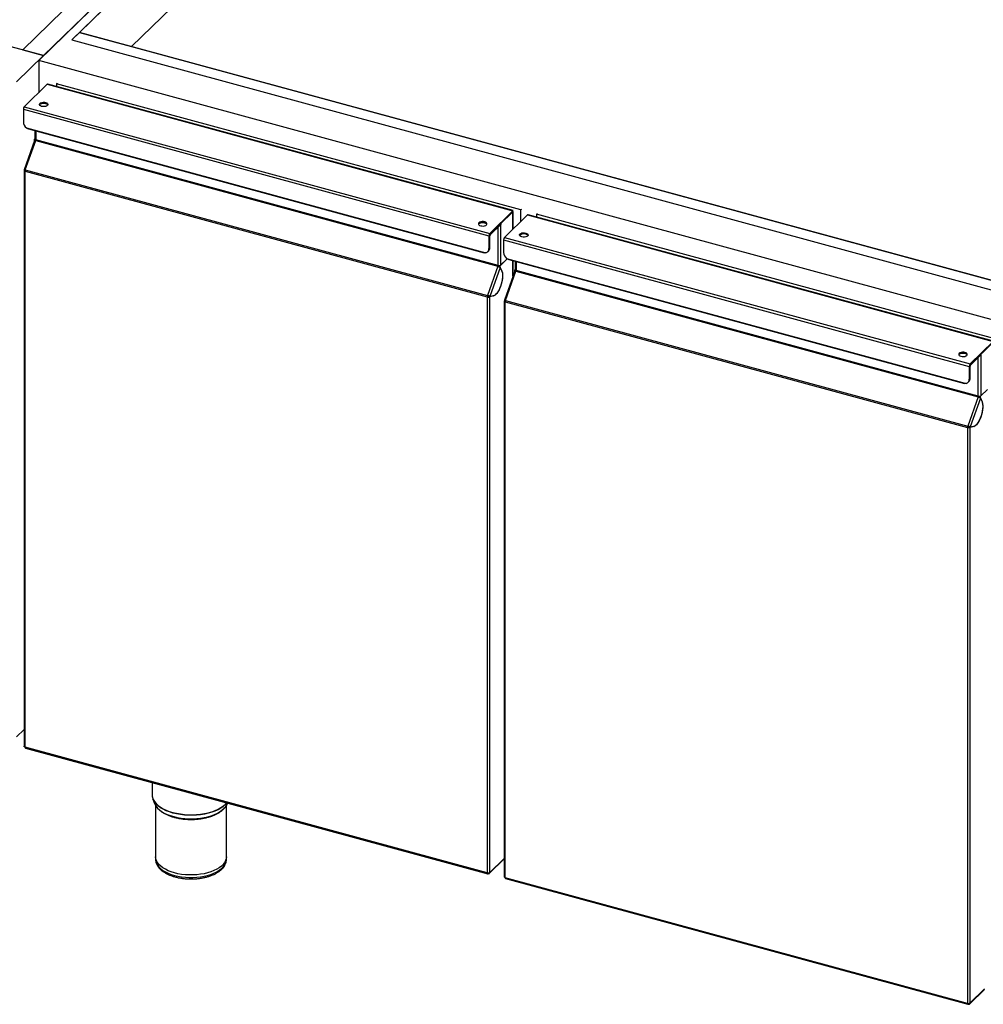
# Model space of a CAD drawing. Units: millimetres. Extents: x 36 to 371, y 45 to 275.
# Drawn here: x 248 to 299, y 63 to 115 of the extents above; entities that cross this region are included whole.
import ezdxf

# ---------------------------------------------------------------- set-up
doc = ezdxf.new("R2010")
doc.units = ezdxf.units.MM

msp = doc.modelspace()

# ---------------------------------------------------------------- linework, layer by layer
at = {"color": 7, "linetype": 'Continuous', "lineweight": 25}
for p, q in [((248.6177, 113.7479), (266.148, 130.858)), ((267.8369, 131.1269), (249.4607, 113.1912)), ((249.7232, 113.4475), (267.8369, 131.1269)), ((268.101, 130.7639), (251.2125, 114.2802)), ((251.6208, 114.6788), (268.101, 130.7639)), ((269.4064, 128.5893), (254.3846, 113.9276)), ((249.7232, 113.4475), (237.5625, 116.7525)), ((251.6208, 114.6788), (251.2125, 114.2802)), ((353.4395, 87.0066), (251.6208, 114.6788)), ((251.6208, 114.6788), (254.3846, 113.9276)), ((251.2125, 114.2802), (353.0311, 86.6081)), ((248.6177, 113.7479), (249.7232, 113.4475)), ((254.3846, 113.9276), (350.6756, 87.7578)), ((248.294, 112.0525), (249.7232, 113.4475)), ((352.2743, 85.2487), (249.4607, 113.1912)), ((249.4607, 113.1912), (249.4607, 111.4836)), ((249.9162, 111.9282), (248.697, 110.7381)), ((249.9162, 111.9282), (274.5694, 105.228)), ((274.588, 105.2408), (249.9425, 111.9389)), ((250.4281, 111.9908), (250.3989, 111.9623)), ((250.3989, 111.9623), (250.3989, 111.8149)), ((274.9968, 105.2772), (250.3989, 111.9623)), ((248.6503, 110.6069), (273.3035, 103.9067)), ((248.6503, 110.6069), (248.6503, 109.9399)), ((248.697, 110.7381), (273.3501, 104.0379)), ((248.8118, 109.6201), (273.142, 103.0077)), ((248.9202, 109.5665), (273.0549, 103.0072)), ((249.256, 109.4753), (249.256, 109.0334)), ((249.3093, 109.4608), (249.3093, 108.9878)), ((249.238, 108.9468), (248.6912, 107.4088)), ((248.7524, 107.4037), (249.3025, 108.9509)), ((249.2734, 108.9624), (249.2292, 108.9744)), ((249.2409, 108.9485), (249.2292, 108.9744)), ((249.2418, 109.0269), (249.256, 109.0408)), ((249.2418, 109.0269), (249.2583, 109.0225)), ((249.2769, 108.9547), (249.2734, 108.9624)), ((249.291, 108.9942), (249.2769, 108.9547)), ((249.3025, 108.9509), (273.7787, 102.2987)), ((273.7856, 102.3357), (249.3093, 108.9878)), ((248.7412, 107.3874), (248.697, 107.3994)), ((248.697, 107.3994), (248.7081, 107.3898)), ((248.697, 107.3816), (248.72, 107.3866)), ((248.7412, 107.3696), (248.697, 107.3816)), ((248.7081, 107.3898), (248.7452, 107.3797)), ((248.7412, 107.3874), (248.7435, 107.3939)), ((248.7412, 107.3874), (248.7461, 107.3831)), ((248.7524, 107.4037), (273.2287, 100.7516)), ((248.6854, 107.3631), (248.6854, 76.8875)), ((248.7388, 107.3298), (273.215, 100.6777)), ((248.7388, 76.8419), (248.7388, 107.3298)), ((248.7412, 107.3696), (248.7431, 107.37)), ((248.7412, 107.3596), (248.7412, 107.3696)), ((275.0259, 105.3056), (274.9968, 105.2772)), ((274.5694, 105.228), (273.3501, 104.0379)), ((274.5694, 105.1851), (273.3501, 103.9951)), ((274.5694, 105.1846), (273.8974, 104.5286)), ((275.3432, 105.0176), (274.124, 103.8276)), ((274.569, 105.1847), (274.5694, 105.1846)), ((274.5694, 105.1851), (274.5694, 105.228)), ((274.5694, 105.1846), (274.5694, 105.1631)), ((274.5694, 104.2623), (274.5694, 105.1631)), ((274.5809, 104.2736), (274.5809, 105.1739)), ((274.9968, 104.6795), (274.9968, 105.2772)), ((275.3432, 105.0176), (299.9964, 98.3174)), ((300.015, 98.3303), (275.3695, 105.0284)), ((275.8551, 105.0803), (275.8259, 105.0518)), ((300.4238, 98.3666), (275.8259, 105.0518)), ((275.8259, 105.0518), (275.8259, 104.9044)), ((273.3764, 104.0202), (273.9236, 104.5543)), ((273.3764, 103.9773), (273.9236, 104.5114)), ((273.7856, 102.3357), (273.7856, 104.3767)), ((273.8969, 104.5288), (273.8974, 104.5286)), ((273.8974, 104.5286), (273.8974, 104.4911)), ((273.8974, 104.4911), (273.9207, 104.5139)), ((273.9207, 104.5139), (273.9207, 104.5086)), ((273.9207, 104.5086), (273.9207, 102.3572)), ((273.9232, 104.5544), (273.9236, 104.5543)), ((273.9236, 104.5543), (273.9236, 104.5114)), ((273.3268, 103.9294), (273.3035, 103.9067)), ((273.3035, 103.9067), (273.3035, 103.2397)), ((273.3268, 103.9294), (273.3268, 103.2625)), ((273.3297, 103.8889), (273.3268, 103.8897)), ((273.3531, 103.9117), (273.3297, 103.8889)), ((273.3297, 103.2653), (273.3297, 103.8889)), ((273.3501, 104.0379), (273.3501, 103.9951)), ((273.3531, 103.2881), (273.3531, 103.9117)), ((273.3764, 104.0202), (273.376, 104.0203)), ((273.3764, 103.9773), (273.3764, 104.0202)), ((274.124, 103.8276), (298.7772, 97.1274)), ((273.3035, 103.2397), (273.3268, 103.2625)), ((273.3531, 103.2881), (273.3297, 103.2653)), ((274.0773, 103.6963), (298.7305, 96.9962)), ((274.0773, 103.6963), (274.0773, 103.0294)), ((273.2337, 103.0615), (273.2571, 103.0842)), ((273.26, 103.0871), (273.2833, 103.1099)), ((274.2677, 102.6906), (273.8949, 102.3267)), ((274.2644, 102.6927), (273.9207, 102.3572)), ((274.2388, 102.7096), (298.569, 96.0972)), ((273.7787, 102.2987), (273.2287, 100.7516)), ((273.8958, 102.2339), (273.3501, 100.6992)), ((273.8295, 102.3298), (273.8134, 102.2845)), ((273.8823, 102.2742), (273.8381, 102.2862)), ((273.8381, 102.2862), (273.8416, 102.2785)), ((273.8416, 102.2785), (273.8392, 102.2719)), ((273.8699, 102.3335), (273.8949, 102.3267)), ((273.8823, 102.2742), (273.9909, 102.0347)), ((273.8958, 102.2339), (273.9707, 102.0687)), ((274.3472, 102.656), (298.4819, 96.0967)), ((274.5694, 101.7673), (274.5694, 102.5956)), ((274.5809, 101.7998), (274.5809, 102.5925)), ((274.683, 102.5647), (274.683, 102.1229)), ((274.7363, 102.5503), (274.7363, 102.0773)), ((273.9834, 102.0368), (273.9909, 102.0347)), ((274.665, 102.0363), (274.1182, 100.4983)), ((274.1794, 100.4932), (274.7295, 102.0403)), ((274.7004, 102.0519), (274.6562, 102.0639)), ((274.6679, 102.038), (274.6562, 102.0639)), ((274.6688, 102.1164), (274.683, 102.1303)), ((274.6688, 102.1164), (274.6853, 102.1119)), ((274.7039, 102.0442), (274.7004, 102.0519)), ((274.718, 102.0837), (274.7039, 102.0442)), ((274.7295, 102.0403), (299.2058, 95.3882)), ((299.2126, 95.4252), (274.7363, 102.0773)), ((273.215, 100.6777), (273.2384, 100.7004)), ((273.215, 100.6777), (273.215, 70.1898)), ((273.2452, 100.7374), (273.2287, 100.7516)), ((273.2958, 100.7178), (273.2958, 100.6907)), ((273.3059, 100.7112), (273.3501, 100.6992)), ((273.317, 100.7016), (273.3059, 100.7112)), ((273.3289, 100.6984), (273.3059, 100.6934)), ((273.3059, 100.6934), (273.3501, 100.6814)), ((273.3613, 100.6896), (273.317, 100.7016)), ((273.3234, 100.6999), (273.3234, 100.6972)), ((273.5653, 100.7277), (273.3501, 100.6814)), ((273.3613, 100.6896), (273.3501, 100.6992)), ((273.3501, 70.2113), (273.3501, 100.6814)), ((273.5336, 100.7267), (273.3613, 100.6896)), ((273.5513, 100.7315), (273.5653, 100.7277)), ((274.1124, 100.4525), (274.1124, 69.977)), ((274.1682, 100.4768), (274.124, 100.4888)), ((274.124, 100.4888), (274.1351, 100.4793)), ((274.124, 100.4711), (274.147, 100.4761)), ((274.1682, 100.4591), (274.124, 100.4711)), ((274.1351, 100.4793), (274.1723, 100.4692)), ((274.1658, 100.4193), (298.642, 93.7671)), ((274.1658, 69.9314), (274.1658, 100.4193)), ((274.1682, 100.4768), (274.1706, 100.4834)), ((274.1682, 100.4768), (274.1731, 100.4726)), ((274.1682, 100.4591), (274.1701, 100.4595)), ((274.1682, 100.4491), (274.1682, 100.4591)), ((274.1794, 100.4932), (298.6557, 93.8411)), ((299.9964, 98.3174), (298.7772, 97.1274)), ((299.9964, 98.2746), (298.7772, 97.0846)), ((299.9964, 98.274), (299.3244, 97.6181)), ((298.8034, 97.1096), (299.3506, 97.6437)), ((298.8034, 97.0668), (299.3506, 97.6009)), ((299.3239, 97.6182), (299.3244, 97.6181)), ((299.3244, 97.6181), (299.3244, 97.5806)), ((299.3244, 97.5806), (299.3477, 97.6034)), ((299.3477, 97.6034), (299.3477, 97.598)), ((299.3477, 97.598), (299.3477, 95.4467)), ((299.3502, 97.6438), (299.3506, 97.6437)), ((299.3506, 97.6437), (299.3506, 97.6009)), ((298.7538, 97.0189), (298.7305, 96.9962)), ((298.7305, 96.9962), (298.7305, 96.3292)), ((298.7538, 97.0189), (298.7538, 96.3519)), ((298.7567, 96.9784), (298.7538, 96.9792)), ((298.7801, 97.0012), (298.7567, 96.9784)), ((298.7567, 96.3548), (298.7567, 96.9784)), ((298.7772, 97.1274), (298.7772, 97.0846)), ((298.7801, 96.3776), (298.7801, 97.0012)), ((298.8034, 97.1096), (298.803, 97.1098)), ((298.8034, 97.0668), (298.8034, 97.1096)), ((299.2126, 95.4252), (299.2126, 97.4662)), ((298.6608, 96.1509), (298.6841, 96.1737)), ((298.687, 96.1766), (298.7104, 96.1993)), ((298.7305, 96.3292), (298.7538, 96.3519)), ((298.7801, 96.3776), (298.7567, 96.3548)), ((299.2058, 95.3882), (298.6557, 93.8411)), ((299.2565, 95.4192), (299.2404, 95.374)), ((299.2969, 95.423), (299.322, 95.4162)), ((299.6948, 95.7801), (299.322, 95.4162)), ((299.6915, 95.7822), (299.3477, 95.4467)), ((299.3228, 95.3233), (298.7772, 93.7887)), ((299.3093, 95.3637), (299.2651, 95.3757)), ((299.2651, 95.3757), (299.2686, 95.368)), ((299.2686, 95.368), (299.2663, 95.3613)), ((299.3093, 95.3637), (299.418, 95.1242)), ((299.3228, 95.3233), (299.3977, 95.1582)), ((299.4104, 95.1262), (299.418, 95.1242)), ((298.6722, 93.8269), (298.6557, 93.8411)), ((298.9783, 93.821), (298.9923, 93.8172)), ((298.642, 93.7671), (298.6654, 93.7899)), ((298.642, 93.7671), (298.642, 63.2793)), ((298.7228, 93.8073), (298.7228, 93.7801)), ((298.7329, 93.8007), (298.7772, 93.7887)), ((298.7441, 93.7911), (298.7329, 93.8007)), ((298.756, 93.7879), (298.7329, 93.7829)), ((298.7329, 93.7829), (298.7772, 93.7709)), ((298.7883, 93.7791), (298.7441, 93.7911)), ((298.7504, 93.7894), (298.7504, 93.7867)), ((298.9923, 93.8172), (298.7772, 93.7709)), ((298.7883, 93.7791), (298.7772, 93.7887)), ((298.7772, 63.3008), (298.7772, 93.7709)), ((298.9606, 93.8162), (298.7883, 93.7791)), ((248.294, 77.3908), (248.6854, 77.7728)), ((273.215, 70.1898), (248.7388, 76.8419)), ((248.7592, 76.791), (273.2355, 70.1389)), ((255.4635, 74.9689), (255.4635, 74.3249)), ((255.5116, 74.0789), (255.6009, 73.8538)), ((255.5212, 74.056), (255.5116, 74.0789)), ((255.6009, 73.8538), (255.6037, 73.8469)), ((255.651, 73.7547), (255.651, 71.0395)), ((259.401, 71.0395), (259.401, 73.755)), ((259.4511, 73.8538), (259.4623, 73.8821)), ((255.651, 71.0395), (255.651, 70.9056)), ((259.401, 70.9056), (259.401, 71.0395)), ((273.3333, 70.1655), (274.1124, 70.926)), ((273.3501, 70.2113), (274.1124, 70.9554)), ((273.2617, 70.1839), (273.2617, 70.1497)), ((273.2617, 70.1606), (273.2658, 70.1537)), ((273.2658, 70.1839), (273.2658, 70.1537)), ((298.642, 63.2793), (274.1658, 69.9314)), ((274.1862, 69.8805), (298.6625, 63.2284)), ((298.7603, 63.255), (299.5395, 64.0155)), ((298.7772, 63.3008), (299.5395, 64.0449)), ((298.6887, 63.2733), (298.6887, 63.2391)), ((298.6887, 63.25), (298.6928, 63.2432)), ((298.6928, 63.2734), (298.6928, 63.2432))]:
    msp.add_line(p, q, dxfattribs=at)
at = {"color": 7, "linetype": 'Continuous', "lineweight": 25, "flags": 128}
for points in [[(249.8292, 110.9673), (249.8864, 110.9452), (249.9275, 110.9152), (249.9486, 110.8801), (249.9475, 110.8433), (249.9245, 110.8085), (249.8817, 110.7791), (249.8234, 110.7579), (249.7552, 110.7471), (249.6839, 110.7476), (249.6163, 110.7594), (249.5592, 110.7815), (249.518, 110.8115), (249.497, 110.8466), (249.498, 110.8834), (249.521, 110.9182), (249.5638, 110.9476), (249.6221, 110.9688), (249.6903, 110.9797), (249.7617, 110.9791), (249.8292, 110.9673)], [(249.4985, 110.8419), (249.521, 110.8753), (249.5638, 110.9048), (249.6221, 110.9259), (249.6903, 110.9368), (249.7617, 110.9363), (249.8292, 110.9244)], [(249.3093, 108.9878), (249.2929, 108.9934), (249.279, 109.0005), (249.268, 109.0089), (249.2604, 109.0182), (249.2565, 109.0281), (249.256, 109.0334)], [(248.7524, 107.4037), (248.7358, 107.4079), (248.7211, 107.4108), (248.7089, 107.4123), (248.6996, 107.4124), (248.6936, 107.4111), (248.6911, 107.4084), (248.6922, 107.4044), (248.697, 107.3994)], [(248.7491, 107.3936), (248.7471, 107.3938), (248.7425, 107.3939), (248.7395, 107.3932), (248.7383, 107.3919), (248.7388, 107.3899), (248.7412, 107.3874)], [(273.0784, 104.6487), (273.0108, 104.6605), (272.9394, 104.661), (272.8713, 104.6502), (272.8129, 104.629), (272.7701, 104.5996), (272.7471, 104.5648), (272.7461, 104.528), (272.7672, 104.4929), (272.8083, 104.4629), (272.8654, 104.4408), (272.933, 104.429), (273.0044, 104.4284), (273.0725, 104.4393), (273.1309, 104.4605), (273.1737, 104.4899), (273.1967, 104.5247), (273.1977, 104.5615), (273.1766, 104.5966), (273.1355, 104.6266), (273.0784, 104.6487)], [(273.0784, 104.6058), (273.0108, 104.6177), (272.9394, 104.6182), (272.8713, 104.6073), (272.8129, 104.5861), (272.7701, 104.5567), (272.7476, 104.5233)], [(275.2562, 104.0567), (275.3134, 104.0347), (275.3545, 104.0047), (275.3756, 103.9696), (275.3746, 103.9328), (275.3515, 103.898), (275.3088, 103.8686), (275.2504, 103.8474), (275.1822, 103.8365), (275.1109, 103.8371), (275.0433, 103.8489), (274.9862, 103.871), (274.9451, 103.901), (274.924, 103.9361), (274.925, 103.9729), (274.948, 104.0077), (274.9908, 104.0371), (275.0491, 104.0583), (275.1173, 104.0691), (275.1887, 104.0686), (275.2562, 104.0567)], [(274.9255, 103.9314), (274.948, 103.9648), (274.9908, 103.9942), (275.0491, 104.0154), (275.1173, 104.0263), (275.1887, 104.0257), (275.2562, 104.0139)], [(273.9707, 102.0687), (273.9968, 101.9908), (274.0126, 101.8959), (274.0175, 101.787), (274.0115, 101.6675), (273.9945, 101.5413), (273.9673, 101.4122), (273.9307, 101.2844), (273.8858, 101.1618), (273.834, 101.0483), (273.7769, 100.9475), (273.7165, 100.8626), (273.6545, 100.7962), (273.5928, 100.7504), (273.5336, 100.7267)], [(273.9909, 102.0347), (274.0114, 101.9467), (274.0213, 101.8433), (274.0203, 101.7279), (274.0084, 101.6039), (273.986, 101.4753), (273.9537, 101.3458), (273.9127, 101.2197), (273.864, 101.1007), (273.8093, 100.9925), (273.7502, 100.8985), (273.6886, 100.8215), (273.6263, 100.764), (273.5653, 100.7277)], [(274.7363, 102.0773), (274.72, 102.0829), (274.706, 102.09), (274.6951, 102.0983), (274.6875, 102.1076), (274.6835, 102.1175), (274.683, 102.1229)], [(274.1794, 100.4932), (274.1628, 100.4974), (274.1481, 100.5003), (274.1359, 100.5018), (274.1266, 100.5019), (274.1206, 100.5006), (274.1181, 100.4979), (274.1193, 100.4939), (274.124, 100.4888)], [(274.1761, 100.4831), (274.1742, 100.4833), (274.1695, 100.4834), (274.1665, 100.4827), (274.1653, 100.4814), (274.1659, 100.4794), (274.1682, 100.4768)], [(298.5054, 97.7381), (298.4378, 97.75), (298.3665, 97.7505), (298.2983, 97.7397), (298.2399, 97.7185), (298.1972, 97.6891), (298.1741, 97.6543), (298.1731, 97.6175), (298.1942, 97.5824), (298.2353, 97.5523), (298.2925, 97.5303), (298.36, 97.5184), (298.4314, 97.5179), (298.4996, 97.5288), (298.5579, 97.55), (298.6007, 97.5794), (298.6237, 97.6142), (298.6247, 97.6509), (298.6036, 97.6861), (298.5625, 97.7161), (298.5054, 97.7381)], [(298.5054, 97.6953), (298.4378, 97.7071), (298.3665, 97.7077), (298.2983, 97.6968), (298.2399, 97.6756), (298.1972, 97.6462), (298.1746, 97.6128)], [(299.3977, 95.1582), (299.4238, 95.0802), (299.4396, 94.9854), (299.4446, 94.8765), (299.4385, 94.757), (299.4216, 94.6308), (299.3944, 94.5017), (299.3577, 94.3738), (299.3128, 94.2512), (299.261, 94.1378), (299.204, 94.037), (299.1435, 93.9521), (299.0815, 93.8857), (299.0199, 93.8399), (298.9606, 93.8162)], [(299.418, 95.1242), (299.4385, 95.0361), (299.4484, 94.9328), (299.4473, 94.8174), (299.4354, 94.6934), (299.413, 94.5647), (299.3808, 94.4353), (299.3397, 94.3092), (299.291, 94.1902), (299.2363, 94.082), (299.1772, 93.988), (299.1156, 93.911), (299.0533, 93.8535), (298.9923, 93.8172)], [(248.7388, 76.8419), (248.7224, 76.8475), (248.7085, 76.8546), (248.6975, 76.863), (248.6899, 76.8723), (248.686, 76.8822), (248.6854, 76.8875)], [(255.4635, 74.3249), (255.465, 74.2845), (255.4845, 74.1737), (255.5263, 74.0647), (255.5901, 73.9584), (255.6751, 73.8562), (255.7803, 73.7591), (255.9047, 73.6683), (256.0469, 73.5846), (256.2052, 73.509), (256.378, 73.4424), (256.5634, 73.3854), (256.7594, 73.3387), (256.9637, 73.3028), (257.1742, 73.2782), (257.3886, 73.265), (257.6045, 73.2634), (257.8195, 73.2734), (258.0312, 73.295), (258.2375, 73.3278), (258.436, 73.3716), (258.6244, 73.4258), (258.8009, 73.4899), (258.9634, 73.5631), (259.1101, 73.6446), (259.2395, 73.7336), (259.3501, 73.8291), (259.4126, 73.8956)], [(259.4297, 73.891), (259.3444, 73.7968), (259.2342, 73.7016), (259.1052, 73.6129), (258.9589, 73.5316), (258.7969, 73.4586), (258.621, 73.3947), (258.4331, 73.3407), (258.2353, 73.297), (258.0297, 73.2643), (257.8185, 73.2428), (257.6042, 73.2328), (257.389, 73.2344), (257.1753, 73.2475), (256.9655, 73.2721), (256.7618, 73.3079), (256.5664, 73.3544), (256.3816, 73.4112), (256.2093, 73.4776), (256.0515, 73.553), (255.9098, 73.6364), (255.7858, 73.727), (255.6808, 73.8238), (255.5961, 73.9257), (255.5326, 74.0316), (255.5212, 74.056)], [(255.6037, 73.8469), (255.6143, 73.8225), (255.6735, 73.7192), (255.7536, 73.6197), (255.8537, 73.5251), (255.9729, 73.4366), (256.1096, 73.3551), (256.2624, 73.2815), (256.4295, 73.2167), (256.609, 73.1614)], [(256.609, 73.1614), (256.7989, 73.1163), (256.9971, 73.0818), (257.2012, 73.0584), (257.409, 73.0463), (257.6182, 73.0456), (257.8263, 73.0564), (258.031, 73.0785), (258.2299, 73.1116), (258.4209, 73.1555), (258.6018, 73.2096), (258.7705, 73.2733), (258.925, 73.3459), (259.0638, 73.4265), (259.1851, 73.5143), (259.2876, 73.6082), (259.3701, 73.7071), (259.4318, 73.8101), (259.4511, 73.8538)], [(259.401, 71.0395), (259.3904, 70.937), (259.3579, 70.8338), (259.304, 70.733), (259.2292, 70.6358), (259.1345, 70.5433), (259.0209, 70.4566), (258.8897, 70.3768), (258.7426, 70.3047), (258.5812, 70.2413), (258.4075, 70.1872), (258.2234, 70.1431), (258.0311, 70.1095), (257.8329, 70.0869), (257.6311, 70.0754), (257.4281, 70.0752), (257.2262, 70.0863), (257.0279, 70.1085), (256.8354, 70.1417), (256.6509, 70.1855), (256.4768, 70.2392), (256.3149, 70.3023), (256.1673, 70.3741), (256.0355, 70.4536), (255.9213, 70.5401), (255.8258, 70.6324), (255.7503, 70.7294), (255.6956, 70.8301), (255.6624, 70.9333), (255.651, 71.0377), (255.651, 71.0395)], [(259.401, 71.0395), (259.3904, 70.937), (259.3579, 70.8338), (259.304, 70.733), (259.2292, 70.6358), (259.1345, 70.5433), (259.0209, 70.4566), (258.8897, 70.3768), (258.7426, 70.3047), (258.5812, 70.2413), (258.4075, 70.1872), (258.2234, 70.1431), (258.0311, 70.1095), (257.8329, 70.0869), (257.6311, 70.0754), (257.4281, 70.0752), (257.2262, 70.0863), (257.0279, 70.1085), (256.8354, 70.1417), (256.6509, 70.1855), (256.4768, 70.2392), (256.3149, 70.3023), (256.1673, 70.3741), (256.0355, 70.4536), (255.9213, 70.5401), (255.8258, 70.6324), (255.7503, 70.7294), (255.6956, 70.8301), (255.6624, 70.9333), (255.651, 71.0377), (255.651, 71.0395)], [(255.651, 70.9056), (255.651, 70.9037), (255.6512, 70.8922)], [(255.6512, 70.8922), (255.6624, 70.7993), (255.6956, 70.6962), (255.7503, 70.5955), (255.8258, 70.4984), (255.9213, 70.4061), (256.0355, 70.3197), (256.1673, 70.2401), (256.3149, 70.1684), (256.4768, 70.1053), (256.6509, 70.0515), (256.8354, 70.0078), (257.0279, 69.9746), (257.2262, 69.9523), (257.4281, 69.9412), (257.6311, 69.9414), (257.8329, 69.9529), (258.0311, 69.9756), (258.2234, 70.0092), (258.4075, 70.0533), (258.5812, 70.1074), (258.7426, 70.1708), (258.8897, 70.2429), (259.0209, 70.3227), (259.1345, 70.4093), (259.2292, 70.5018), (259.304, 70.599), (259.3579, 70.6998), (259.3904, 70.8031), (259.401, 70.9056)], [(273.215, 70.1898), (273.2159, 70.174), (273.2186, 70.1605), (273.2229, 70.1499), (273.2287, 70.1426), (273.2358, 70.1388), (273.2438, 70.1387), (273.2526, 70.1424), (273.2617, 70.1497)], [(274.1658, 69.9314), (274.1494, 69.937), (274.1355, 69.9441), (274.1245, 69.9525), (274.1169, 69.9618), (274.113, 69.9717), (274.1124, 69.977)], [(298.642, 63.2793), (298.6429, 63.2635), (298.6456, 63.25), (298.6499, 63.2394), (298.6557, 63.232), (298.6628, 63.2283), (298.6709, 63.2282), (298.6796, 63.2319), (298.6887, 63.2391)]]:
    msp.add_lwpolyline(points, dxfattribs=at)
at = {"color": 7, "linetype": 'Continuous', "lineweight": 25}
for centre, radius, start, end in [((249.939, 111.9101), 0.029, 83.1051, 141.59426), ((248.8548, 110.6081), 0.2045, 140.51294, 180.34344), ((249.7228, 110.5013), 0.4158, 58.40258, 121.59743), ((249.8046, 110.7639), 0.1624, 28.72176, 81.29407), ((249.0864, 109.9595), 0.4366, 182.56893, 231.01652), ((249.2861, 108.9885), 0.0587, 139.07625, 193.87335), ((249.3278, 108.9765), 0.0562, 153.56987, 194.50762), ((249.1952, 108.9898), 0.1141, 340.04411, 359.01144), ((248.9669, 107.3258), 0.2282, 160.04411, 179.01144), ((275.366, 104.9996), 0.029, 83.1051, 141.59426), ((272.9719, 104.1827), 0.4158, 58.40268, 121.59732), ((273.0538, 104.4453), 0.1624, 28.72176, 81.29407), ((273.508, 103.9079), 0.2045, 140.51294, 180.34344), ((273.4291, 103.9301), 0.1022, 140.51294, 180.34344), ((273.5342, 103.8901), 0.2045, 140.51294, 180.34344), ((273.4553, 103.9123), 0.1022, 140.51294, 180.34344), ((274.2818, 103.6976), 0.2045, 140.51294, 180.34344), ((275.1498, 103.5908), 0.4158, 58.40273, 121.59727), ((275.2317, 103.8534), 0.1624, 28.72176, 81.29407), ((273.0722, 103.2285), 0.2316, 287.54837, 2.77391), ((273.084, 103.2547), 0.243, 315.43779, 1.82797), ((273.0869, 103.2576), 0.243, 315.43779, 1.82797), ((273.1102, 103.2803), 0.243, 315.43779, 1.82797), ((274.5135, 103.0489), 0.4366, 182.56893, 231.01652), ((273.6715, 102.3377), 0.1141, 340.04411, 359.01144), ((273.8314, 102.4828), 0.1541, 252.69603, 305.39891), ((273.5648, 102.3666), 0.2447, 342.01795, 351.73717), ((273.8972, 102.3), 0.0607, 150.23731, 193.12213), ((273.9393, 102.2883), 0.0587, 139.07625, 193.87335), ((274.7131, 102.078), 0.0587, 139.07625, 193.87335), ((274.7548, 102.066), 0.0562, 153.56987, 194.50762), ((274.6222, 102.0793), 0.1141, 340.04411, 359.01144), ((273.4432, 100.6737), 0.2282, 160.04411, 179.01144), ((273.1371, 100.3727), 0.3898, 56.87656, 76.41455), ((273.3525, 100.6985), 0.1141, 160.04411, 179.01144), ((273.1994, 100.548), 0.1949, 56.87656, 76.41455), ((274.394, 100.4153), 0.2282, 160.04411, 179.01144), ((298.3989, 97.2721), 0.4158, 58.40271, 121.59729), ((298.4808, 97.5347), 0.1624, 28.72176, 81.29407), ((298.935, 96.9974), 0.2045, 140.51294, 180.34344), ((298.8561, 97.0195), 0.1022, 140.51294, 180.34344), ((298.9612, 96.9796), 0.2045, 140.51294, 180.34344), ((298.8823, 97.0018), 0.1022, 140.51294, 180.34344), ((298.4992, 96.318), 0.2316, 287.54837, 2.77391), ((298.511, 96.3442), 0.243, 315.43779, 1.82797), ((298.5139, 96.347), 0.243, 315.43779, 1.82797), ((298.5373, 96.3698), 0.243, 315.43779, 1.82797), ((299.0985, 95.4272), 0.1141, 340.04411, 359.01144), ((299.2584, 95.5723), 0.1541, 252.69603, 305.39891), ((298.9918, 95.4561), 0.2447, 342.01795, 351.73717), ((299.3242, 95.3895), 0.0607, 150.23731, 193.12213), ((299.3663, 95.3778), 0.0587, 139.07625, 193.87335), ((298.8702, 93.7632), 0.2282, 160.04411, 179.01144), ((298.5642, 93.4622), 0.3898, 56.87656, 76.41455), ((298.7795, 93.7879), 0.1141, 160.04411, 179.01144), ((298.6264, 93.6374), 0.1949, 56.87656, 76.41455), ((248.7889, 76.8325), 0.0511, 169.35156, 234.37442), ((273.2609, 70.337), 0.1541, 252.69603, 305.39891), ((274.216, 69.922), 0.0511, 169.35156, 234.37442), ((298.6879, 63.4264), 0.1541, 252.69603, 305.39891)]:
    msp.add_arc(centre, radius, start, end, dxfattribs=at)
for major_axis, ratio, start_param, end_param in [((0.0634, 0.0863), 0.1243312, 5.3570859, 6.9278822), ((0.0499, 0.0382), 0.0728064, 5.7420319, 6.3387881)]:
    msp.add_ellipse((274.5252, 105.1543), major_axis=major_axis, ratio=ratio, start_param=start_param, end_param=end_param, dxfattribs=at)
for points, knots in [([(248.9204, 109.5672), (248.9151, 109.5685), (248.893, 109.5736), (248.855, 109.5893), (248.8264, 109.6097), (248.8118, 109.6201)], [0, 0, 0, 0, 0.1342384, 0.5595969, 1, 1, 1, 1]), ([(249.2384, 108.9467), (249.2406, 108.9492), (249.245, 108.9545), (249.2683, 108.9558), (249.2911, 108.9525), (249.3025, 108.9509)], [0, 0, 0, 0, 0.31876584, 0.65938292, 1, 1, 1, 1]), ([(248.7412, 107.3696), (248.7389, 107.3679), (248.7343, 107.3646), (248.7353, 107.3596), (248.7399, 107.3577), (248.7412, 107.3572)], [0, 0, 0, 0, 0.419812, 0.839624, 1, 1, 1, 1]), ([(274.5694, 105.1631), (274.5737, 105.1656), (274.5824, 105.1704), (274.5815, 105.1787), (274.5728, 105.1824), (274.5694, 105.1839)], [0, 0, 0, 0, 0.3755085, 0.7510841, 1, 1, 1, 1]), ([(274.5752, 105.1923), (274.5753, 105.1942), (274.5757, 105.1976), (274.5743, 105.1978), (274.5737, 105.1979)], [0, 0, 0, 0, 0.5798527, 1, 1, 1, 1]), ([(273.142, 103.0077), (273.1235, 103.0039), (273.0934, 102.9976), (273.0659, 103.0054), (273.0553, 103.0084)], [0, 0, 0, 0, 0.6116417, 1, 1, 1, 1]), ([(274.3474, 102.6567), (274.3421, 102.658), (274.32, 102.6631), (274.282, 102.6787), (274.2534, 102.6992), (274.2388, 102.7096)], [0, 0, 0, 0, 0.1342384, 0.5595969, 1, 1, 1, 1]), ([(274.6655, 102.0361), (274.6676, 102.0387), (274.672, 102.044), (274.6953, 102.0453), (274.7181, 102.042), (274.7295, 102.0403)], [0, 0, 0, 0, 0.3187658, 0.6593829, 1, 1, 1, 1]), ([(274.1682, 100.4591), (274.1659, 100.4574), (274.1613, 100.4541), (274.1623, 100.4491), (274.1669, 100.4472), (274.1682, 100.4467)], [0, 0, 0, 0, 0.41981201, 0.83962402, 1, 1, 1, 1]), ([(298.569, 96.0972), (298.5506, 96.0933), (298.5204, 96.0871), (298.4929, 96.0949), (298.4823, 96.0979)], [0, 0, 0, 0, 0.6116417, 1, 1, 1, 1]), ([(248.7233, 76.8484), (248.7239, 76.8476), (248.7276, 76.8413), (248.7341, 76.837), (248.7397, 76.8333)], [0, 0, 0, 0, 0.1379479, 1, 1, 1, 1]), ([(255.465, 74.319), (255.4661, 74.2885), (255.4684, 74.2206), (255.4895, 74.1312), (255.5151, 74.0746), (255.5247, 74.0534)], [0, 0, 0, 0, 0.3375301, 0.7514247, 1, 1, 1, 1]), ([(255.6049, 73.8461), (255.6059, 73.8428), (255.6188, 73.8035), (255.6613, 73.7313), (255.733, 73.6308), (255.8251, 73.5351), (255.9343, 73.4449), (256.0603, 73.3613), (256.2012, 73.2853), (256.3553, 73.2178), (256.5208, 73.1592), (256.6961, 73.11), (256.8794, 73.0706), (257.0689, 73.0412), (257.2628, 73.022), (257.4592, 73.0133), (257.6562, 73.015), (257.8519, 73.0271), (258.0444, 73.0495), (258.2319, 73.0821), (258.4126, 73.1246), (258.5848, 73.1768), (258.7468, 73.2382), (258.8971, 73.3085), (259.0341, 73.3874), (259.1563, 73.4744), (259.2624, 73.5689), (259.3498, 73.6702), (259.4138, 73.7662), (259.4394, 73.8303), (259.4499, 73.8566)], [0, 0, 0, 0, 0.0031974, 0.0383815, 0.0742848, 0.1109356, 0.1481677, 0.1857381, 0.2234383, 0.2611136, 0.2987152, 0.3362327, 0.373673, 0.4110505, 0.4483823, 0.485686, 0.5229793, 0.5602787, 0.5975973, 0.6349533, 0.6723659, 0.7098548, 0.7474397, 0.7851371, 0.8229544, 0.8608767, 0.8988265, 0.9366181, 0.9739893, 1, 1, 1, 1]), ([(255.6528, 70.8891), (255.6542, 70.8598), (255.6573, 70.7938), (255.6854, 70.6932), (255.7321, 70.5887), (255.7977, 70.4881), (255.8816, 70.3918), (255.9835, 70.3008), (256.1026, 70.2162), (256.2371, 70.1392), (256.3854, 70.0706), (256.5455, 70.0112), (256.7154, 69.9613), (256.8935, 69.9213), (257.0779, 69.8915), (257.2666, 69.872), (257.458, 69.863), (257.65, 69.8646), (257.8407, 69.8766), (258.0282, 69.8991), (258.2107, 69.9318), (258.3863, 69.9746), (258.5533, 70.0272), (258.7102, 70.0893), (258.8552, 70.1605), (258.9868, 70.2407), (259.1034, 70.3294), (259.2032, 70.426), (259.2842, 70.5295), (259.3453, 70.6381), (259.3838, 70.7498), (259.4015, 70.84), (259.3992, 70.8919), (259.3986, 70.9062)], [0, 0, 0, 0, 0.0244664, 0.0549814, 0.0857918, 0.1172758, 0.1495997, 0.182689, 0.2163022, 0.2501686, 0.2840698, 0.3178984, 0.3516284, 0.3852632, 0.4188191, 0.452317, 0.4857791, 0.5192278, 0.5526843, 0.586165, 0.6196933, 0.6532936, 0.6869912, 0.7208107, 0.7547715, 0.7888775, 0.8230961, 0.8572749, 0.8911502, 0.9243833, 0.9567042, 0.9880955, 1, 1, 1, 1]), ([(274.1504, 69.9379), (274.1509, 69.9371), (274.1546, 69.9308), (274.1611, 69.9265), (274.1668, 69.9228)], [0, 0, 0, 0, 0.1379479, 1, 1, 1, 1])]:
    msp.add_open_spline(points, degree=3, knots=knots, dxfattribs=at)
for points in [[(248.697, 107.3816), (248.6922, 107.3768), (248.6826, 107.3671), (248.6877, 107.3509), (248.7061, 107.3368), (248.7279, 107.3321), (248.7388, 107.3298)], [(273.7787, 102.2987), (273.7905, 102.2941), (273.8139, 102.2849), (273.8497, 102.2673), (273.8799, 102.2492), (273.8905, 102.239), (273.8958, 102.2339)], [(273.215, 100.6777), (273.2273, 100.6737), (273.2519, 100.6658), (273.2919, 100.664), (273.3278, 100.669), (273.3427, 100.6773), (273.3501, 100.6814)], [(273.2384, 100.7004), (273.2445, 100.6977), (273.2568, 100.6923), (273.2768, 100.6892), (273.2948, 100.6895), (273.3022, 100.6921), (273.3059, 100.6934)], [(274.124, 100.4711), (274.1192, 100.4662), (274.1096, 100.4565), (274.1147, 100.4404), (274.1331, 100.4263), (274.1549, 100.4216), (274.1658, 100.4193)], [(299.2058, 95.3882), (299.2175, 95.3836), (299.2409, 95.3744), (299.2767, 95.3567), (299.3069, 95.3387), (299.3175, 95.3285), (299.3228, 95.3233)], [(298.642, 93.7671), (298.6543, 93.7632), (298.6789, 93.7553), (298.7189, 93.7535), (298.7548, 93.7585), (298.7697, 93.7668), (298.7772, 93.7709)], [(298.6654, 93.7899), (298.6715, 93.7872), (298.6838, 93.7818), (298.7038, 93.7786), (298.7218, 93.7789), (298.7292, 93.7816), (298.7329, 93.7829)], [(273.2658, 70.1537), (273.2771, 70.1515), (273.2996, 70.1471), (273.3278, 70.158), (273.3472, 70.1797), (273.3492, 70.2008), (273.3501, 70.2113)], [(298.6928, 63.2432), (298.7041, 63.241), (298.7266, 63.2366), (298.7548, 63.2474), (298.7742, 63.2692), (298.7762, 63.2903), (298.7772, 63.3008)]]:
    msp.add_open_spline(points, degree=3, dxfattribs=at)

doc.saveas('drawing.dxf')
